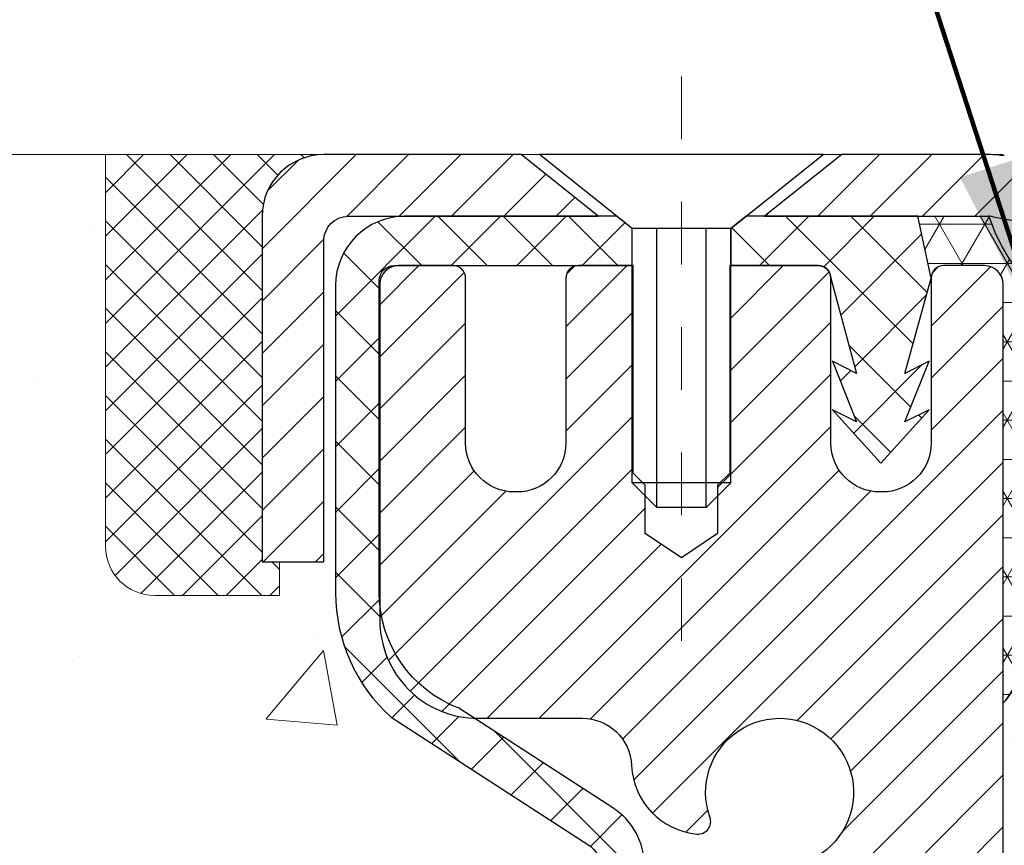
# Model space of a CAD drawing. Units: inches. Extents: x 3.2 to 52.5, y 0.3 to 40.4.
# Drawn here: x 22.7 to 24.3, y 27.3 to 28.6 of the extents above; entities that cross this region are included whole.
import ezdxf

# ---------------------------------------------------------------- set-up
doc = ezdxf.new("R2010")
doc.units = ezdxf.units.IN
doc.header["$MEASUREMENT"] = 0
doc.linetypes.add('CENTERX2', pattern=[4, 2.5, -0.5, 0.5, -0.5])
for name, color, linetype, lineweight in [('CAPPING STRIP - H', 251, 'Continuous', 15), ('CAPPING STRIP - L', 7, 'Continuous', 25), ('CENTERLINE - L', 1, 'CENTERX2', 18), ('CONCRETE - H', 130, 'Continuous', 9), ('CONCRETE - L', 132, 'Continuous', 13), ('CORNER BEAD - H', 50, 'Continuous', 15), ('CORNER BEAD - L', 52, 'Continuous', 25), ('EPOXY ADHESIVE - H', 50, 'Continuous', 15), ('EPOXY ADHESIVE - L', 52, 'Continuous', 25), ('FOAM INSERT - H', 150, 'Continuous', 9), ('MIG RETAINER - H', 251, 'Continuous', 20), ('MIG RETAINER - L', 7, 'Continuous', 30), ('PVC SIDESHEET - H', 170, 'Continuous', 20), ('PVC SIDESHEET - L', 150, 'Continuous', 25), ('SCREW - L', 1, 'Continuous', 25), ('SEALANT - H', 50, 'Continuous', 15), ('SEALANT - L', 52, 'Continuous', 20), ('TEXT - 4', 241, 'Continuous', 25)]:
    doc.layers.add(name, color=color, linetype=linetype, lineweight=lineweight)
doc.styles.add('ROMANS', font='romans', dxfattribs={"width": 0.9})
doc.styles.get("Standard").update_dxf_attribs({"font": 'arial.ttf'})
doc.dimstyles.get("Standard").update_dxf_attribs({"dimtxt": 0.18, "dimasz": 0.18, "dimexe": 0.18, "dimexo": 0.0625, "dimgap": 0.09, "dimtad": 0, "dimtih": 1, "dimtoh": 1, "dimdec": 4, "dimzin": 0, "dimdsep": 46, "dimtxsty": 'Standard', "dimcen": 0.09, "dimadec": 0, "dimazin": 0, "dimtfac": 1, "dimtdec": 4, "dimtofl": 0, "dimtmove": 0, "dimatfit": 3, "dimfxl": 1, "dimtolj": 1, "dimtzin": 0, "dimarcsym": 0})

# ---------------------------------------------------------------- blocks, each defined once
blk = doc.blocks.new('*X5')
at = {"color": 0}
for p, q in [((1237.986130794628, 929.2961535421395), (1237.97385116075, 929.3084331760182)), ((1238.536813030436, 929.1775962613214), (1238.667649945133, 929.3084331760183)), ((1239.602059879881, 928.4750761578006), (1240.435416898099, 929.3084331760183)), ((1246.588648714498, 922.4614025752369), (1239.741618113716, 929.3084331760182)), ((1240.190661302946, 927.2959106278986), (1242.203183851066, 929.3084331760184)), ((1240.238648714498, 923.8083641335176), (1245.738717756998, 929.3084331760184)), ((1240.238648714498, 925.5761310864839), (1243.970950804032, 929.3084331760184)), ((1246.588648714498, 924.2291695282032), (1241.509385066682, 929.3084331760182)), ((1246.588648714498, 925.9969364811695), (1243.277152019649, 929.3084331760182)), ((1246.588648714498, 927.7647034341359), (1245.044918972615, 929.3084331760182)), ((1240.238648714498, 922.0405971805513), (1246.588648714498, 928.3905971805514)), ((1246.588648714498, 920.6936356222706), (1240.226369080619, 927.0559152561492)), ((1240.238648714498, 920.2728302275848), (1246.588648714498, 926.622830227585)), ((1246.588648714497, 918.9258686693039), (1240.238648714498, 925.2758686693037)), ((1240.238648714498, 918.5050632746186), (1246.588648714498, 924.8550632746186)), ((1246.588648714497, 917.1581017163379), (1240.238648714498, 923.5081017163377)), ((1240.238648714498, 916.7372963216523), (1246.588648714498, 923.0872963216523)), ((1246.588648714497, 915.3903347633716), (1240.238648714498, 921.7403347633713)), ((1240.238648714498, 914.9695293686858), (1246.588648714498, 921.3195293686858)), ((1246.588648714497, 913.6225678104047), (1240.238648714498, 919.9725678104049)), ((1240.238648714498, 913.2017624157195), (1246.588648714498, 919.5517624157194)), ((1246.193007264837, 912.2504423070994), (1240.238648714498, 918.2048008574385)), ((1240.249262063965, 911.4446088122202), (1246.588648714498, 917.783995462753)), ((1245.15052543455, 911.5251571844204), (1240.238648714498, 916.4370339044722)), ((1242.017029016931, 911.4446088122202), (1246.588648714498, 916.0162285097866)), ((1243.463306853783, 911.4446088122203), (1240.238648714498, 914.6692669515057)), ((1243.784795969898, 911.4446088122203), (1246.588648714498, 914.2484615568203)), ((1239.538648714498, 912.5017624157197), (1239.845319474796, 912.8084331760185)), ((1241.695539900817, 911.4446088122203), (1240.238648714498, 912.9014999985397)), ((1239.92777294785, 911.4446088122202), (1239.538648714498, 911.833733045573))]:
    blk.add_line(p, q, dxfattribs=at)

msp = doc.modelspace()

# ---------------------------------------------------------------- hatches: boundary and pattern name
at = {"layer": 'CAPPING STRIP - H'}
h = msp.add_hatch(dxfattribs=at)
h.set_pattern_fill('ANSI31', color=256, scale=0.47244, angle=90, style=0)
h.set_pattern_definition([(45.00000000000001, (-967.9903191074612, 445.4455223187076), (0.04175819096297156, -0.04175819096297156), [])])
edge = h.paths.add_edge_path()
edge.add_line((24.44854639814058, 28.27366878492711), (24.4661531621815, 28.37050598715285))
edge.add_line((24.4661531621815, 28.37050598715285), (24.26184312236056, 28.40765326712102))
edge.add_arc((24.23719365270027, 28.27208118400966), 0.1377947244043846, 439.6951535297753, 449.9999999990073)
edge.add_line((24.23719365270254, 28.40987590841377), (24.00234631179102, 28.40987590841377))
edge.add_line((24.00234631179102, 28.40987590841377), (23.87931530785328, 28.31145110526353))
edge.add_line((23.87931530785328, 28.31145110526376), (24.23719365270254, 28.31145110526376))
edge.add_arc((24.23719365269982, 28.27208118399648), 0.03936992126728001, 439.69515352857024, 449.9999999956983, ccw=False)
edge.add_line((24.24423635831918, 28.31081606489391), (24.44854639814058, 28.27366878492711))
edge = h.paths.add_edge_path()
edge.add_arc((23.21494788659093, 28.27208118400353), 0.03936992126011774, 90.00000000016541, 180.0000000001654, ccw=False)
edge.add_line((23.21494788659093, 28.31145110526376), (23.6135683393487, 28.31145110526376))
edge.add_line((23.6135683393487, 28.31145110526376), (23.49053733541096, 28.40987590841399))
edge.add_line((23.49053733541096, 28.40987590841377), (23.17557796533139, 28.40987590841377))
edge.add_arc((23.17557796533139, 28.31145110526376), 0.09842480315012381, 450.0000000000662, 540.0000000000662)
edge.add_line((23.07715316218138, 28.31145110526376), (23.07715316218138, 27.76027220762325))
edge.add_line((23.07715316218138, 27.76027220762325), (23.17557796533139, 27.76027220762325))
edge.add_line((23.17557796533139, 27.76027220762325), (23.17557796533093, 28.27208118400353))
at = {"layer": 'CONCRETE - H'}
h = msp.add_hatch(dxfattribs=at)
h.set_pattern_fill('AR-CONC', color=256, scale=0.19, style=0)
h.set_pattern_definition([(49.99999999999999, (0, 0), (1.362794346941432, -0.1192290564669307), [0.1425, -1.5675]), (355, (0, 0), (-0.2636275338647, 1.429165054030022), [0.114, -1.254]), (100.45144446, (0.1135661939, -0.0099357536), (1.099166808781513, 1.309935982840396), [0.1211063648, -1.3321700128]), (46.18420000000002, (0, 0.38), (2.027758528275987, -0.3144866335068454), [0.21375, -2.351249999999999]), (96.63563549, (0.1689798155, 0.3537927167), (1.775857696781034, 1.850825341471646), [0.1816596498, -1.998256144]), (351.1841639899999, (0, 0.38), (1.775857695604069, 1.850825340512981), [0.171, -1.8810000019]), (21, (0.19, 0.285), (1.134123399025077, -0.7649758922641438), [0.1425, -1.5675]), (326.0000000000001, (0.19, 0.285), (0.4622991306510053, 1.377785085589021), [0.114, -1.254]), (71.45144474, (0.2845102826, 0.2212520094), (1.596422515786945, 0.6128091903320723), [0.121106361, -1.3321700128]), (37.50000000000001, (0, 0), (0.02310372510285227, 0.6324983222794919), [0, -1.2388, 0, -1.273, 0, -1.25875]), (7.499999999999999, (0, 0), (0.4998321211400824, 0.7493822525764845), [0, -0.7258, 0, -1.2103, 0, -0.47975]), (327.5, (-0.4237, 0), (1.014262628727577, -0.04285425629532154), [0, -0.475, 0, -1.482, 0, -1.9665]), (317.5, (-0.6137, 0), (1.108053721750534, 0.1901994664314037), [0, -0.6175, 0, -0.9842, 0, -1.3965])])
edge = h.paths.add_edge_path()
edge.add_spline(control_points=[(17.4776578896372, 28.40994320005103), (16.66224985586847, 27.46601641597027), (20.44009151185553, 28.32760456286945), (21.34263074942457, 25.52573358368915), (22.0521842472637, 21.92632555701499), (14.57576376227699, 20.60281762228198), (16.35414548310773, 20.35171160517217)], knot_values=[0, 0, 0, 0, 2.895297733138839, 4.275433404482035, 8.494421349451041, 12.66332053853725, 12.66332053853725, 12.66332053853725, 12.66332053853725], degree=3, periodic=0)
edge.add_line((16.35414548310665, 20.35171160516978), (17.64182092347993, 20.35171160516865))
edge.add_line((17.64182092347993, 20.35171160516865), (17.64182092348311, 20.47769561368335))
edge.add_line((17.64182092348311, 20.47769561368335), (17.64182092348311, 20.54856161368315))
edge.add_line((17.64182092348311, 20.54856161368315), (18.31150462348283, 20.54856161368338))
edge.add_arc((18.31150462348329, 20.58793161368345), 0.03937000000007629, 269.9999999993382, 299.9999999999118)
edge.add_line((18.33118962348327, 20.55383619353637), (18.46695053110101, 20.63221779009478))
edge.add_arc((18.52206853110134, 20.5367506136825), 0.1102360000007764, 90.00000000011818, 119.9999999999676, ccw=False)
edge.add_line((18.52206853110111, 20.64698661368328), (19.4300264721296, 20.64698661368328))
edge.add_arc((19.43002647212994, 20.68635661368336), 0.03937000000007629, 269.9999999995036, 299.9999999999118)
edge.add_line((19.44971147212992, 20.65226119353628), (20.12979865828878, 21.04490919635401))
edge.add_arc((20.18979859901616, 20.94098611367843), 0.1200000000003508, 89.99999999989137, 119.9999673212005, ccw=False)
edge.add_line((20.18979859901638, 21.06098611367878), (20.4012399815757, 21.06098611367912))
edge.add_arc((20.40123998157621, 21.10035611367931), 0.03937000000018998, 269.9999999992555, 314.9999999993566)
edge.add_line((20.42907877555136, 21.07251731970354), (20.54554529968367, 21.18898384383607))
edge.add_arc((20.79524727399091, 20.93928186952945), 0.3531319186161988, 103.90200089116621, 135.0000000000717, ccw=False)
edge.add_arc((21.08453186707344, 19.7705120960897), 1.557170273113827, 76.09799910891718, 103.90200089106571, ccw=False)
edge.add_arc((21.37381646015733, 20.93928186952888), 0.3531319186164347, 45.00000000004559, 76.09799910899483, ccw=False)
edge.add_line((21.62351843446423, 21.18898384383618), (21.73998495859688, 21.07251731970376))
edge.add_arc((21.76782375257226, 21.10035611367897), 0.03936999999996802, 224.9999999998245, 269.9999999997518)
edge.add_line((21.76782375257208, 21.06098611367901), (23.47872885505613, 21.06098611367889))
edge.add_arc((23.47872885505636, 21.10035611367908), 0.03937000000018998, 269.9999999996691, 359.9999999998346)
edge.add_line((23.51809885505655, 21.10035611367897), (23.51809885505672, 25.76358984588654))
edge.add_arc((23.47872885505664, 25.76358984588677), 0.03937000000007629, 359.9999999996691, 432.6976227625566)
edge.add_line((23.49043806342716, 25.80117829277327), (23.47316512233384, 25.80770428956811))
edge.add_line((23.47316512233384, 25.80770428956811), (23.45598852615932, 25.8144186696365))
edge.add_line((23.45598852615932, 25.8144186696365), (23.43900461982285, 25.82150981625199))
edge.add_line((23.43900461982285, 25.82150981625199), (23.42230974824325, 25.82916611268791))
edge.add_line((23.42230974824325, 25.82916611268791), (23.40600025633931, 25.83757594221828))
edge.add_line((23.40600025633931, 25.83757594221828), (23.39016134201448, 25.84689151393917))
edge.add_line((23.39016134201448, 25.84689151393917), (23.37482081270456, 25.85707879401883))
edge.add_line((23.37482081270456, 25.85707879401883), (23.35998805853897, 25.86804398097905))
edge.add_line((23.35998805853897, 25.86804398097905), (23.34567246111747, 25.8796932456641))
edge.add_line((23.34567246111747, 25.8796932456641), (23.3318834055227, 25.89193281014508))
edge.add_line((23.3318834055227, 25.89193281014508), (23.31863212633935, 25.90469611174234))
edge.add_line((23.31863212633935, 25.90469611174234), (23.3059347447862, 25.9179884946281))
edge.add_line((23.3059347447862, 25.9179884946281), (23.29380461719266, 25.93181657071199))
edge.add_line((23.29380461719266, 25.93181657071199), (23.28224182660334, 25.94614793989712))
edge.add_line((23.28224182660334, 25.94614793989712), (23.27124336552161, 25.96094111856218))
edge.add_line((23.27124336552161, 25.96094111856218), (23.26080622645223, 25.97615462308721))
edge.add_line((23.26080622645223, 25.97615462308721), (23.25092740189903, 25.99174696985045))
edge.add_line((23.25092740189903, 25.99174696985045), (23.24160388436677, 26.00767667523195))
edge.add_line((23.24160388436677, 26.00767667523195), (23.23283260272511, 26.02390229748579))
edge.add_line((23.23283260272511, 26.02390229748579), (23.22460535816946, 26.04038576924535))
edge.add_line((23.22460535816946, 26.04038576924535), (23.2169051424613, 26.05709482038282))
edge.add_line((23.2169051424613, 26.05709482038282), (23.20971407907665, 26.07399775216408))
edge.add_line((23.20971407907665, 26.07399775216408), (23.20301381485579, 26.09106435135658))
edge.add_line((23.20301381485579, 26.09106435135658), (23.19678143909469, 26.10827860889407))
edge.add_line((23.19678143909469, 26.10827860889407), (23.19099150898874, 26.1256324073301))
edge.add_line((23.19099150898874, 26.1256324073301), (23.18561855458903, 26.14311771381489))
edge.add_line((23.18561855458903, 26.14311771381489), (23.18063710594616, 26.16072649549841))
edge.add_line((23.18063710594616, 26.16072649549841), (23.17602169311259, 26.17845071953087))
edge.add_line((23.17602169311259, 26.17845071953087), (23.17174684613848, 26.19628235306226))
edge.add_line((23.17174684613848, 26.19628235306226), (23.16778709507581, 26.21421336324278))
edge.add_line((23.16778709507581, 26.21421336324278), (23.16411696997521, 26.23223571722241))
edge.add_line((23.16411696997521, 26.23223571722241), (23.16071100088821, 26.25034138215159))
edge.add_line((23.16071100088821, 26.25034138215159), (23.15754371786635, 26.26852232517984))
edge.add_line((23.15754371786635, 26.26852232517984), (23.15458965096023, 26.28677051345761))
edge.add_line((23.15458965096023, 26.28677051345761), (23.15182333022186, 26.3050779141351))
edge.add_line((23.15182333022186, 26.3050779141351), (23.14921928570139, 26.32343649436183))
edge.add_line((23.14921928570139, 26.32343649436183), (23.14713498840057, 26.33898208253771))
edge.add_line((23.14713498840057, 26.33898208253771), (23.14711724833124, 26.33898022860689))
edge.add_line((23.14711724833124, 26.33898022860689), (23.14439614552212, 26.360275062065))
edge.add_line((23.14439614552212, 26.360275062065), (23.14212610996547, 26.37873898384163))
edge.add_line((23.14212610996547, 26.37873898384163), (23.13991647083195, 26.39722195376834))
edge.add_line((23.13991647083195, 26.39722195376834), (23.13774860367327, 26.41565772414498))
edge.add_arc((23.19639606906627, 26.42258360516036), 0.05905499999882814, 173.3218076343296, 186.7350621767866, ccw=False)
edge.add_line((23.13774175817353, 26.42945127132583), (23.13991647083195, 26.44794525655169))
edge.add_line((23.13991647083195, 26.44794525655169), (23.14212610996547, 26.4664282264784))
edge.add_line((23.14212610996547, 26.4664282264784), (23.14439614552212, 26.48489214825457))
edge.add_line((23.14439614552212, 26.48489214825457), (23.14675204745127, 26.50332898903133))
edge.add_line((23.14675204745127, 26.50332898903133), (23.14921928570139, 26.52173071595797))
edge.add_line((23.14921928570139, 26.52173071595797), (23.1518233302214, 26.54008929618493))
edge.add_line((23.1518233302214, 26.54008929618493), (23.15458965096023, 26.55839669686219))
edge.add_line((23.15458965096023, 26.55839669686219), (23.15754371786635, 26.57664488514018))
edge.add_line((23.15754371786635, 26.57664488514018), (23.16071100088821, 26.59482582816844))
edge.add_line((23.16071100088821, 26.59482582816844), (23.16411696997521, 26.61293149309739))
edge.add_line((23.16411696997521, 26.61293149309739), (23.16778709507581, 26.63095384707702))
edge.add_line((23.16778709507581, 26.63095384707702), (23.17174684613848, 26.64888485725754))
edge.add_line((23.17174684613848, 26.64888485725754), (23.17602169311259, 26.66671649078916))
edge.add_line((23.17602169311259, 26.66671649078916), (23.18063710594616, 26.68444071482162))
edge.add_line((23.18063710594616, 26.68444071482162), (23.18561855458857, 26.70204949650514))
edge.add_line((23.18561855458857, 26.70204949650514), (23.19099150898874, 26.7195348029897))
edge.add_line((23.19099150898874, 26.7195348029897), (23.19678143909469, 26.73688860142573))
edge.add_line((23.19678143909469, 26.73688860142573), (23.20301381485579, 26.75410285896322))
edge.add_line((23.20301381485579, 26.75410285896322), (23.20971407907665, 26.77116945815573))
edge.add_line((23.20971407907665, 26.77116945815573), (23.2169051424613, 26.78807238993699))
edge.add_line((23.2169051424613, 26.78807238993699), (23.22460535816946, 26.80478144107468))
edge.add_line((23.22460535816946, 26.80478144107468), (23.23283260272511, 26.82126491283424))
edge.add_line((23.23283260272511, 26.82126491283424), (23.24160388436677, 26.83749053508808))
edge.add_line((23.24160388436677, 26.83749053508808), (23.25092740189903, 26.85342024046957))
edge.add_line((23.25092740189903, 26.85342024046957), (23.26080622645223, 26.86901258723282))
edge.add_line((23.26080622645223, 26.86901258723282), (23.27124336552161, 26.88422609175763))
edge.add_line((23.27124336552161, 26.88422609175763), (23.28224182660334, 26.89901927042291))
edge.add_line((23.28224182660334, 26.89901927042291), (23.29380461719266, 26.91335063960781))
edge.add_line((23.29380461719266, 26.91335063960781), (23.3059347447862, 26.92717871569192))
edge.add_line((23.3059347447862, 26.92717871569192), (23.31863212633935, 26.94047109857769))
edge.add_line((23.31863212633935, 26.94047109857769), (23.3318834055227, 26.95323440017472))
edge.add_line((23.3318834055227, 26.95323440017472), (23.34567246111747, 26.96547396465593))
edge.add_line((23.34567246111747, 26.96547396465593), (23.35998805853897, 26.97712322934075))
edge.add_line((23.35998805853897, 26.97712322934075), (23.37482081270456, 26.98808841630097))
edge.add_line((23.37482081270456, 26.98808841630097), (23.39016134201448, 26.99827569638063))
edge.add_line((23.39016134201448, 26.99827569638063), (23.40581349057958, 27.00748142283118))
edge.add_line((23.40581349057958, 27.00748142283118), (23.40580727780535, 27.00749176061362))
edge.add_line((23.40580727780535, 27.00749176061362), (23.40600025633931, 27.00759126810175))
edge.add_line((23.40600025633931, 27.00759126810175), (23.40581349057958, 27.00748142283118))
edge.add_line((23.40581349057958, 27.00748142283118), (23.42230974824325, 27.01600109763143))
edge.add_line((23.42230974824325, 27.01600109763143), (23.43900461982285, 27.02365739406758))
edge.add_line((23.43900461982285, 27.02365739406758), (23.45598852615932, 27.03074854068308))
edge.add_line((23.45598852615932, 27.03074854068308), (23.47316512233384, 27.03746292075147))
edge.add_line((23.47316512233384, 27.03746292075147), (23.49043806342694, 27.0439889175463))
edge.add_arc((23.47872885505681, 27.08157736443303), 0.03937000000014499, 287.3023772367921, 359.9999999996691)
edge.add_line((23.518098855057, 27.0815773644328), (23.518098855057, 27.19546680217326))
edge.add_line((23.518098855057, 27.19546680217326), (23.518098855057, 27.27081241329205))
edge.add_line((23.518098855057, 27.27081241329205), (23.58896485505703, 27.27081241329205))
edge.add_line((23.58896485505703, 27.27081241329205), (23.61625975145061, 27.27081241329194))
edge.add_arc((23.57715385505632, 27.2753649694119), 0.03937000000033413, 353.3597387393604, 417.0968478605283)
edge.add_line((23.59854045169241, 27.30841962694075), (23.28332251123651, 27.51236785841371))
edge.add_arc((23.46101235505795, 27.71106021184158), 0.2665564328767825, 179.9999999998534, 228.1938505934949, ccw=False)
edge.add_line((23.19445592218118, 27.71106021184227), (23.19445592218163, 27.76027381419175))
edge.add_line((23.19445592218163, 27.76027381419175), (23.1755779653041, 27.76027381419198))
edge.add_line((23.1755779653041, 27.76027381419198), (23.10471221727231, 27.76027381419198))
edge.add_line((23.10471221727231, 27.76027381419198), (23.10471221727231, 27.70657994160155))
edge.add_line((23.10471221727231, 27.70657994160155), (22.90589331963444, 27.70657994160132))
edge.add_arc((22.90589331963456, 27.78532009908173), 0.07874015748041074, 179.9999999999173, 269.99999999991724, ccw=False)
edge.add_line((22.82715316215409, 27.78532009908184), (22.82715316215409, 28.4098775149825))
edge.add_line((22.82715316215409, 28.4098775149825), (21.76003452136602, 28.4098775149825))
edge.add_line((21.76003452136602, 28.4098775149825), (17.4776578896372, 28.40994320005103))
h.paths.add_polyline_path([(18.30565266812024, 22.88209742160432), (21.56565266812024, 22.88209742160432), (21.56565266812024, 23.76876408827099), (18.30565266812024, 23.76876408827099)], flags=25)
at = {"layer": 'CORNER BEAD - H'}
h = msp.add_hatch(dxfattribs=at)
h.set_pattern_fill('NET3', color=256, scale=0.4999999999999999, style=0)
h.set_pattern_definition([(0, (13.04427459535519, 15.29864440976456), (0, 0.06249999999999999), []), (59.99999999999999, (13.04427459535519, 15.29864440976456), (-0.05412658773652741, 0.03125), []), (120, (13.04427459535519, 15.29864440976456), (-0.05412658773652741, -0.03124999999999998), [])])
edge = h.paths.add_edge_path()
edge.add_line((24.26003452136602, 27.5348775149825), (24.26003336707571, 28.2027111051604))
edge.add_arc((24.23003336707653, 28.2027111051612), 0.02999999999917691, 359.9999999985344, 450)
edge.add_line((24.23003336707653, 28.23271110516038), (24.16503336707648, 28.23271110516083))
edge.add_arc((24.16503336707628, 28.21271110516062), 0.02000000000023761, 89.99999999943005, 179.9999999993486)
edge.add_line((24.14503336707604, 28.21271110516085), (24.12364685190288, 28.31145271183203))
edge.add_line((24.12364685190288, 28.31145271183203), (24.23719365267318, 28.31145271183237))
edge.add_arc((24.534580091016, 28.41161371545599), 0.3138007653864383, 198.6137418573764, 250.544744892519)
edge.add_arc((24.49413805532687, 27.92005105278059), 0.2059031435363068, 108.1311872869848, 176.4617913818674)
edge.add_line((24.28862739092193, 27.93275818990804), (24.28862739092216, 27.62911670277032))
edge.add_arc((24.17190439176004, 27.61307408930526), 0.1178203037688708, -41.5821751313502, 7.825801027456691, ccw=False)
at = {"layer": 'EPOXY ADHESIVE - H'}
h = msp.add_hatch(dxfattribs=at)
h.set_pattern_fill('AR-SAND', color=256, scale=0.03937007874015701, style=0)
h.set_pattern_definition([(37.50000000000001, (0, 0), (-0.002480053468882181, 0.07585920350445416), [0, -0.05984251968503865, 0, -0.06692913385826692, 0, -0.06397637795275514]), (7.499999999999999, (0, 0), (0.06967624823888606, 0.1111081128043191), [0, -0.03228346456692874, 0, -0.05393700787401511, 0, -0.02066929133858243]), (327.5, (-0.04842519685039312, 0), (0.1226040103051755, 0.0002227973833450738), [0, -0.0196850393700785, 0, -0.07086614173228262, 0, -0.09251968503936897]), (317.5, (-0.04842519685039312, 0), (0.118351441124892, 0.03455415609977319), [0, -0.009842519685039252, 0, -0.04645669291338526, 0, -0.05314960629921196])])
h.paths.add_polyline_path([(24.31209290540811, 25.50517257901714), (24.32491234870496, 25.84465997399678), (24.31209290540811, 26.04963513021443), (24.3313238938873, 26.29304076783313), (24.32491234870496, 26.43583321801129), (24.31209290540811, 26.65361779418112), (24.3313238938873, 26.71767155857418), (24.31209290540811, 26.87780708032773), (24.30568136022576, 27.08918694652169), (24.2889777897277, 27.18813005193982), (24.3059548903103, 27.30151319025612), (24.28966844793253, 27.60943388958663, -0.1754798162929778), (24.26003452136602, 27.5348775149825), (24.26003452136557, 26.1598775149825), (24.26002784044441, 25.90987801497334), (24.26002784044304, 25.50071110516109), (24.02239673183616, 25.50071011484452, -0.0005339892082126419), (24.02203452136528, 25.50028943806632), (24.02203486473445, 24.92385245836597), (24.05418173446691, 24.9238524857195), (24.06795489030957, 25.26692511333971), (24.06870176546555, 25.44469734614967), (24.18949718830628, 25.45790528021411), (24.26448931429842, 25.45758613478205), (24.31209290540811, 25.4468484726105)])
at = {"layer": 'FOAM INSERT - H'}
h = msp.add_hatch(dxfattribs=at)
h.set_pattern_fill('HEX', color=256, scale=0.4583333333333333, angle=45, style=0)
h.set_pattern_definition([(45, (0, 0), (-0.07016767492347645, 0.07016767492347645), [0.05729166666666666, -0.1145833333333333]), (165, (0, 0), (-0.02568315154648073, -0.09585082646995713), [0.05729166666666666, -0.1145833333333333]), (105, (0.04051132600547928, 0.04051132600547928), (-0.09585082646995716, -0.02568315154648067), [0.05729166666666666, -0.1145833333333333])])
h.paths.add_polyline_path([(26.95835155662047, 26.87244071521462), (26.96476310180282, 27.08382058140859), (26.98146667230089, 27.18276368682672), (26.96448957171828, 27.29614682514301), (26.98146431006138, 27.59789740886827), (26.98146431006177, 27.79305545054961, -0.3419987132102973), (26.9492377475479, 27.75145113725644, -0.4678085753407221), (26.84204612475548, 27.82837314475923), (26.83828293568841, 27.87967776067429, 0.2669304928288336), (26.78707861399517, 27.95534552081963, 0.2583695536740669), (26.25578412506122, 27.91759827635122, 0.1704922685159884), (26.17685284248978, 27.80975108100794, -0.7420054671907964), (26.01235589510422, 27.80975108100767, 0.1704922685139537), (25.93342461253319, 27.91759827635054, 0.300014143781188), (25.33667985802428, 27.91759827634961, 0.1704922685141207), (25.25774857545345, 27.80975108100745, -0.7420054671905661), (25.09325162806727, 27.80975108100794, 0.1704922685169249), (25.01432034549504, 27.91759827635212, 0.2583405736828479), (24.48301308698632, 27.95533345482693, 0.2669304928183167), (24.43180876529524, 27.87966569468124), (24.42804557622878, 27.82836107877294, -0.4678085754960069), (24.32085395340663, 27.75143907128984, -0.3419987130690089), (24.28862739092193, 27.7930433845672), (24.28862739092193, 27.6291167027702, -0.04189626581180037), (24.28966844793253, 27.60943388958664), (24.3059548903103, 27.30151319025612), (24.2889777897277, 27.18813005193982), (24.30568136022576, 27.08918694652169), (24.31209290540811, 26.87780708032773), (24.3313238938873, 26.71767155857418), (24.31209290540811, 26.65361779418112), (24.32491234870496, 26.4358332180113), (24.3313238938873, 26.29304076783313), (24.31209290540811, 26.04963513021443), (24.32491234870496, 25.84465997399678), (24.31209290540811, 25.50517257901714), (24.31209290540811, 25.4468484726105), (24.26448931429842, 25.45758613478205), (24.18949718830628, 25.45790528021411), (24.06870176546555, 25.44469734614967), (24.06795489030957, 25.26692511333971), (24.05418173413753, 24.92385247751506), (27.20997586186234, 24.92385435734309), (27.20248957171902, 25.2615587482266), (27.20174269656349, 25.43933098103656), (27.08094727372231, 25.452538915101), (27.00595514773017, 25.45221976966894), (26.95835155662047, 25.44148210749739), (26.95835155662047, 25.49980621390404), (26.94553211332363, 25.83929360888368), (26.95835155662047, 26.04426876510132), (26.93912056814128, 26.28767440272003), (26.94553211332363, 26.43046685289817), (26.95835155662047, 26.64825142906801), (26.93912056814128, 26.71230519346108)])
at = {"layer": 'MIG RETAINER - H'}
h = msp.add_hatch(dxfattribs=at)
h.set_pattern_fill('ANSI31', color=256, scale=0.47, style=0)
h.set_pattern_definition([(45, (-920.1632489598932, -409.8516471235189), (-0.04154252339470966, 0.04154252339470967), [])])
h.paths.add_polyline_path([(24.26003336707309, 25.50071110516132), (24.26003336707446, 26.20182801229561), (24.18573703279218, 26.26641283035582), (24.02203336707417, 26.26641283035582), (24.02203336707372, 25.50071110516154)])
edge = h.paths.add_edge_path()
edge.add_arc((23.48003336707608, 27.94971110516366), 0.07800000000003138, 179.9999999999582, 269.9999999994989, ccw=False)
edge.add_line((23.4020333670761, 27.94971110516366), (23.40203336707656, 28.21271110516062))
edge.add_arc((23.38203336707612, 28.21271110516108), 0.02000000000020918, 359.9999999993486, 449.9999999980458)
edge.add_line((23.38203336707657, 28.23271110516106), (23.29503336707658, 28.23271110516288))
edge.add_arc((23.29503336707613, 28.20271110516313), 0.03000000000002956, 449.9999999986973, 539.9999999997827)
edge.add_line((23.26503336707638, 28.20271110516313), (23.26503336707593, 27.667711105156))
edge.add_arc((23.42203336707563, 27.667711105156), 0.1569999999999254, 539.9999999999377, 630.0000000003319)
edge.add_line((23.42203336707654, 27.51071110515585), (23.58829368203406, 27.51071110515676))
edge.add_arc((23.58829368202315, 27.43197142012531), 0.07873968503150763, 362.58551599465926, 449.9999999922238, ccw=False)
edge.add_arc((23.78183614108922, 27.44071110516069), 0.114999999999426, 182.585516002114, 264.7875303258168)
edge.add_arc((23.77320545576377, 27.3461039634073), 0.02000000000000517, 264.7875303255701, 379.6742449813813)
edge.add_arc((23.90325242219534, 27.39260157759571), 0.1181095275611714, -102.63422251541402, 199.6742449814629, ccw=False)
edge.add_arc((23.87304426203501, 27.2578361938244), 0.02000000000040289, 437.36577748606, 550.6215204679287)
edge.add_arc((23.93103336707519, 27.26871110516248), 0.07899999999997757, 190.6215204695919, 269.9999999991755)
edge.add_line((23.93103336707382, 27.1897111051623), (24.0050333670748, 27.18971110516117))
edge.add_arc((24.0050333670748, 27.17271110516111), 0.01699999999999591, 360, 449.9999999992337, ccw=False)
edge.add_line((24.02203336707508, 27.17271110516111), (24.02203336707463, 26.57900937996641))
edge.add_line((24.02203336707417, 26.57900937996664), (24.18573703279218, 26.57900937996664))
edge.add_line((24.18573703279218, 26.57900937996664), (24.260033367074, 26.64359419802685))
edge.add_line((24.26003336707446, 26.64359419802685), (24.26003336707628, 28.2027111051604))
edge.add_arc((24.23003336707653, 28.2027111051604), 0.02999999999985903, 359.9999999997829, 449.9999999995657)
edge.add_line((24.23003336707653, 28.23271110516038), (24.16503336707648, 28.23271110516106))
edge.add_arc((24.16503336707602, 28.21271110516108), 0.01999999999998181, 449.9999999993486, 540)
edge.add_line((24.14503336707604, 28.21271110516108), (24.14503336707558, 27.94971110515957))
edge.add_arc((24.06703336707606, 27.94971110515979), 0.07799999999997453, 269.9999999995825, 359.9999999999165, ccw=False)
edge.add_line((24.06703336707515, 27.87171110515982), (24.06303336707525, 27.87171110515982))
edge.add_arc((24.0630333670757, 27.94971110515957), 0.07799999999986085, 179.999999999833, 269.999999999666, ccw=False)
edge.add_line((23.98503336707573, 27.94971110515979), (23.98503336707618, 28.21271110516039))
edge.add_arc((23.9650333670762, 28.21271110516039), 0.01999999999998181, 360, 449.9999999996743)
edge.add_line((23.9650333670762, 28.23271110516038), (23.82358671901976, 28.23271110516129))
edge.add_line((23.82358671902021, 28.23271110516151), (23.82358671902021, 27.90181589894422))
edge.add_line((23.82358671902021, 27.90181589894399), (23.80430115662249, 27.88248529204219))
edge.add_line((23.80430115662249, 27.88248529204219), (23.80430115662249, 27.80534304245697))
edge.add_line((23.80430115662249, 27.80534304245697), (23.74644446943385, 27.76677191766402))
edge.add_line((23.74644446943385, 27.76677191766402), (23.68858778224522, 27.80534304245697))
edge.add_line((23.68858778224522, 27.80534304245697), (23.68858778224522, 27.88248529204219))
edge.add_line((23.68858778224522, 27.88248529204219), (23.6693022198484, 27.9017708544381))
edge.add_line((23.6693022198484, 27.90177085443833), (23.6693022198484, 28.23271110516151))
edge.add_line((23.6693022198484, 28.23271110516151), (23.58203336707639, 28.23271110516174))
edge.add_arc((23.58203336707639, 28.21271110516153), 0.01999999999998181, 450, 540)
edge.add_line((23.56203336707641, 28.21271110516153), (23.56203336707595, 27.94971110516343))
edge.add_arc((23.48403336707598, 27.94971110516366), 0.07800000000008822, 269.999999999666, 359.999999999833, ccw=False)
edge.add_line((23.48403336707553, 27.87171110516346), (23.48003336707562, 27.87171110516346))
at = {"layer": 'PVC SIDESHEET - H'}
h = msp.add_hatch(dxfattribs=at)
h.set_pattern_fill('ANSI37', color=256, scale=0.59055, style=0)
h.set_pattern_definition([(45, (-155.5261455679096, -4.414540113502255), (-0.05219773870371446, 0.05219773870371446), []), (135, (-155.5261455679096, -4.414540113502255), (-0.05219773870371446, -0.05219773870371446), [])])
h.paths.add_polyline_path([(23.68738985508354, 27.20149156652627), (23.68738985508354, 27.27536336284328, 0.2544175294253038), (23.63703632566431, 27.36791640392374), (23.41616646340854, 27.51082076313509, -0.4033078353723514), (23.26503336709412, 27.66771110522535), (23.26503336709412, 27.69256107122027, -0.02353096692885778), (23.26416235508496, 27.71105860527376), (23.26416235508678, 28.20908910527345, -0.4142135623729873), (23.28778435508649, 28.23271110527338), (23.66770485485004, 28.23271110527224), (23.6677048548505, 28.29176622081849), (23.64309874929278, 28.31145110526467), (23.30469192221027, 28.31145110526558, 0.4142135623730915), (23.19445592220983, 28.20121510526582), (23.19445592220846, 27.71105860527376, 0.213440768600962), (23.28332251126368, 27.51236625184509), (23.5985404517197, 27.30841802037202, -0.2544175294251872), (23.61652385508397, 27.27536336284328), (23.61652385508351, 27.20149156652627), (23.61652385508351, 27.01903346556782, -0.3306422189433676), (23.57455315245726, 26.96250365212103), (23.55079288055832, 26.95543204048016), (23.52773528058707, 26.94817187613234), (23.50505950039779, 26.94035206637449), (23.48292183273234, 26.93174352796012), (23.46147857033166, 26.9221171776432), (23.44088600593669, 26.91124393217768), (23.42130043228882, 26.89889470831775), (23.40287811073095, 26.88484051077575), (23.3857330289312, 26.86897077059001), (23.36985336951794, 26.8515273515697), (23.35520401814311, 26.83281738214686), (23.34174986045774, 26.81314799075352), (23.32945546289612, 26.79282423056947), (23.31826978245554, 26.77204967660981), (23.30811942497677, 26.75088259728653), (23.29892996612317, 26.72936806546539), (23.29063205840076, 26.70753649107513), (23.28315861491693, 26.68541175497802), (23.27644255912774, 26.66301770814692), (23.27041681448883, 26.64037820155448), (23.2650143044567, 26.61751708617356), (23.26016795248653, 26.59445821297703), (23.25581068203483, 26.57122543293798), (23.2518754165577, 26.54784259702859), (23.24829507951073, 26.52433355622219), (23.24500259435, 26.50072216149118), (23.24193088453158, 26.47703226380889), (23.23901287351156, 26.45328771414773), (23.23618148474507, 26.4295123634808, 0.05933499155532457), (23.23619413245488, 26.41554543008323), (23.23901287351156, 26.39187628303461), (23.24193088453158, 26.36813173337367), (23.24500259435, 26.34444183569116), (23.24829507951073, 26.32083044096038), (23.2518754165577, 26.29732140015398), (23.25581068203483, 26.27393856424459), (23.26016795248653, 26.25070578420531), (23.2650143044567, 26.22764691100878), (23.27041681448883, 26.20478579562786), (23.27644255912774, 26.18214628903542), (23.28315861491693, 26.15975224220455), (23.29063205840076, 26.13762750610721), (23.29892996612317, 26.11579593171717), (23.30811942497677, 26.09428139989581), (23.31826978245554, 26.07311432057276), (23.32945546289612, 26.0523397666131), (23.34174986045774, 26.03201600642905), (23.35520401814311, 26.01234661503571), (23.36985336951794, 25.99363664561287), (23.3857330289312, 25.97619322659256), (23.40287811073095, 25.96032348640682), (23.42130043228882, 25.94626928886481), (23.44088600593669, 25.93392006500466), (23.46147857033166, 25.92304681953937), (23.48292183273234, 25.91342046922244), (23.50505950039779, 25.90481193080808), (23.52773528058707, 25.89699212105023), (23.55079288055832, 25.88973195670241), (23.57407600757152, 25.88280235451901, -0.3329817396557117), (23.61652385508397, 25.82613053161521), (23.68738985507399, 25.82613053161543), (23.68738985508354, 25.8410854074545, 0.3608117966093517), (23.59750724106753, 25.9494261448296), (23.57718942438633, 25.95377213789169), (23.55704604179219, 25.95853460071334), (23.53725152737216, 25.96413000305409), (23.51798031521376, 25.97097481467353), (23.49940534312383, 25.97947774142489), (23.48164904487622, 25.98978543348647), (23.46477236609199, 26.00172549090433), (23.44883253258568, 26.01510621236588), (23.4338867701732, 26.02973589655829), (23.41999230466909, 26.04542284216831), (23.4072063618879, 26.06197534788379), (23.39557503089382, 26.07921218364362), (23.38505908929129, 26.097032332894), (23.37557986992543, 26.11537186674099), (23.36705849217979, 26.13416705699723), (23.35941607543656, 26.15335417547516), (23.35257373907881, 26.17286949398766), (23.34645260248963, 26.1926492843474), (23.34097378505213, 26.21262981836657), (23.33605840614847, 26.23274736785828), (23.3316281809749, 26.25293943597279), (23.3276185177193, 26.27317182449923), (23.32397851161396, 26.29343862157219), (23.32065785251471, 26.31373514420665), (23.31760623027695, 26.33405670941801), (23.31477333475696, 26.35439863422033), (23.31210885580968, 26.37475623562858), (23.3095624832914, 26.39512483065818), (23.30709585621535, 26.41540150938152, -0.06060086340155051), (23.3070839070575, 26.4296642608594), (23.3095624832914, 26.45003916652439), (23.31210885580968, 26.47040776155399), (23.31477333475696, 26.49076536296224), (23.31760623027695, 26.51110728776456), (23.32065785251471, 26.53142885297592), (23.32397851161396, 26.55172537561037), (23.3276185177193, 26.57199217268334), (23.3316281809749, 26.59222456120978), (23.33605840614847, 26.61241662932429), (23.34097378505213, 26.632534178816), (23.34645260248963, 26.65251471283517), (23.35257373907881, 26.67229450319491), (23.35941607543656, 26.69180982170741), (23.36705849217979, 26.71099694018534), (23.37557986992543, 26.72979213044158), (23.38505908929129, 26.74813166428856), (23.39557503089382, 26.76595181353895), (23.4072063618879, 26.78318864929878), (23.41999230466909, 26.79974115501426), (23.4338867701732, 26.81542810062427), (23.44883253258568, 26.83005778481669), (23.46477236609199, 26.84343850627823), (23.48164904487622, 26.85537856369609), (23.49940534312383, 26.86568625575768), (23.51798031521376, 26.87418918250904), (23.53725152737216, 26.88103399412847), (23.55704604179219, 26.88662939646923), (23.57718942438633, 26.89139185929088), (23.59750724106753, 26.89573785235297, 0.3608117966100778), (23.68738985508354, 27.00407858972829)])
h = msp.add_hatch(dxfattribs=at)
h.set_pattern_fill('ANSI37', color=256, scale=0.59055, style=0)
h.set_pattern_definition([(135, (2974.930382899106, -458.7642526831726), (0.05219773870371444, 0.05219773870371446), []), (45.00000000000001, (2974.930382899106, -458.7642526831726), (0.05219773870371445, -0.05219773870371446), [])])
edge = h.paths.add_edge_path()
edge.add_line((24.14503336707604, 28.21271110516108), (24.12364685192925, 28.3114511052633))
edge.add_line((24.12364685192971, 28.3114511052633), (23.84979393034801, 28.31145110526376))
edge.add_line((23.84979393034801, 28.31145110526376), (23.82518772956028, 28.29176614463353))
edge.add_line((23.82518772956028, 28.2917661446333), (23.82518772956028, 28.23271110527179))
edge.add_line((23.82518772956028, 28.23271110527202), (23.9661654115158, 28.23271110527156))
edge.add_arc((23.96497463395427, 28.21268773469041), 0.02005874673630157, 0.06675539684420073, 86.59666346328493, ccw=False)
edge.add_line((23.98503336707618, 28.21271110516039), (24.02601913243699, 28.06082993945773))
edge.add_line((24.02601913243699, 28.06082993945773), (23.98744785335985, 28.08011557899607))
edge.add_line((23.98744785335985, 28.08011557899607), (24.02601913243699, 27.98368738130142))
edge.add_line((24.02601913243744, 27.98368738130142), (23.98744785335985, 28.00297302084067))
edge.add_line((23.98744785335985, 28.00297302084067), (24.06459041151457, 27.91775110527141))
edge.add_line((24.06459041151457, 27.91775110527141), (24.1417329696702, 28.00297302084044))
edge.add_line((24.1417329696702, 28.00297302084044), (24.10316169059352, 27.98368738130165))
edge.add_line((24.10316169059352, 27.98368738130165), (24.14173296967066, 28.08011557899584))
edge.add_line((24.1417329696702, 28.08011557899584), (24.10316169059261, 28.06082993945728))
edge.add_line((24.10316169059261, 28.06082993945728), (24.14503336707604, 28.21271110516108))

# ---------------------------------------------------------------- linework, layer by layer
at = {"layer": 'CAPPING STRIP - L'}
for p, q in [((24.00234631179102, 28.40987590841377), (23.87931530785328, 28.31145110526376)), ((24.23719365270254, 28.40987590841377), (24.00234631179102, 28.40987590841377)), ((23.87931530785328, 28.31145110526376), (24.23719365270254, 28.31145110526376)), ((24.24423635831918, 28.31081606489391), (24.44854639814058, 28.27366878492711))]:
    msp.add_line(p, q, dxfattribs=at)
msp.add_lwpolyline([(23.17557796533093, 28.2720811840033, -0.414213562373095), (23.21494788659093, 28.31145110526376), (23.6135683393487, 28.31145110526376), (23.49053733541096, 28.40987590841377), (23.17557796533139, 28.40987590841377, 0.414213562373095), (23.07715316218138, 28.31145110526376), (23.07715316218138, 27.76027220762325), (23.17557796533139, 27.76027220762325)], format="xyb", close=True, dxfattribs=at)
for centre, radius, start, end in [((24.23719365269982, 28.2720811840033), 0.13779472441075, 79.69515353002559, 89.99999999877541), ((24.23719365270027, 28.27208118400262), 0.03936992126108407, 79.69515352777445, 89.99999999653467)]:
    msp.add_arc(centre, radius, start, end, dxfattribs=at)
at = {"layer": 'CENTERLINE - L', "ltscale": 0.03}
for p, q in [((23.74644485508462, 27.63447823530913), (23.74644485508462, 28.53750846704014)), ((23.74644485508462, 27.63447823530913), (23.74644485508462, 28.53750846704014)), ((23.74644788656825, 27.63447627360955), (23.74644788656825, 28.53750831140513)), ((23.74644788656825, 27.63447627360955), (23.74644788656825, 28.53750831140513))]:
    msp.add_line(p, q, dxfattribs=at)
at = {"layer": 'CONCRETE - L'}
msp.add_line((24.26003452136602, 28.40994320005092), (15.92648782262368, 28.40994320005115), dxfattribs=at)
at = {"layer": 'CORNER BEAD - L'}
msp.add_lwpolyline([(24.26003452136602, 27.5348775149825), (24.26003336707628, 28.2027111051604, 0.4142135623698867), (24.23003336707653, 28.23271110516038), (24.16503336707648, 28.23271110516083, 0.4142135623723146), (24.14503336707604, 28.21271110516085), (24.12364685190288, 28.31145271183203), (24.23719365267299, 28.31145271183226, 0.2305511107766774), (24.43006228001929, 28.11573038111362, 0.3073087463304576), (24.28862739092193, 27.93275818990804), (24.28862739092193, 27.6291167027702, -0.2189860564317891)], format="xyb", close=True, dxfattribs=at)
at = {"layer": 'EPOXY ADHESIVE - L'}
msp.add_lwpolyline([(24.02203567566231, 25.50071011333984), (24.26002784044304, 25.50071110516109), (24.26002784044441, 25.90987801497334), (24.26003452136557, 26.1598775149825), (24.26003452136602, 27.5348775149825, 0.2189860564295041), (24.28862739092193, 27.6291167027702), (24.3059548903103, 27.30151319025612), (24.2889777897277, 27.18813005193982), (24.30568136022576, 27.08918694652169), (24.31209290540811, 26.87780708032773), (24.3313238938873, 26.71767155857418), (24.31209290540811, 26.65361779418112), (24.32491234870496, 26.43583321801128), (24.3313238938873, 26.29304076783313), (24.31209290540811, 26.04963513021443), (24.32491234870496, 25.84465997399678), (24.31209290540811, 25.50517257901714), (24.31209290540811, 25.4468484726105), (24.26448931429842, 25.45758613478205), (24.18949718830628, 25.45790528021411), (24.06870176546555, 25.44469734614967), (24.06795489030957, 25.26692511333971), (24.05418173446691, 24.9238524857195)], format="xyb", dxfattribs=at)
at = {"layer": 'MIG RETAINER - L'}
msp.add_line((24.02163966866384, 27.87838252251385), (24.02242706551316, 27.87838252251476), dxfattribs=at)
msp.add_lwpolyline([(24.26003336707446, 26.64359419802685), (24.26003336707628, 28.2027111051604, 0.4142135623706347), (24.23003336707653, 28.23271110516038), (24.16503336707648, 28.23271110516106, 0.4142135623754759), (24.14503336707604, 28.21271110516108), (24.14503336707604, 27.94971110515957, -0.4142135623747433), (24.06703336707515, 27.87171110515982), (24.06303336707525, 27.87171110515982, -0.4142135623714135), (23.98503336707573, 27.94971110515979), (23.98503336707618, 28.21271110516039, 0.4142135623714468), (23.9650333670762, 28.23271110516038), (23.82358671902021, 28.23271110516151), (23.82358671902021, 27.90181589894399), (23.80430115662249, 27.88248529204219), (23.80430115662249, 27.80534304245697), (23.74644446943385, 27.76677191766402), (23.68858778224522, 27.80534304245697), (23.68858778224522, 27.88248529204219), (23.6693022198484, 27.90177085443833), (23.6693022198484, 28.23271110516151), (23.58203336707639, 28.23271110516151, 0.4142135623735612), (23.56203336707641, 28.21271110516153), (23.56203336707595, 27.94971110516343, -0.4142135623747932), (23.48403336707553, 27.87171110516346), (23.48003336707517, 27.87171110516346, -0.4142135623714301), (23.4020333670761, 27.94971110516366), (23.4020333670761, 28.21271110516062, 0.4142135623672345), (23.38203336707657, 28.23271110516106), (23.29503336707704, 28.23271110516288, 0.4142135623789455), (23.26503336707638, 28.20271110516313), (23.26503336707547, 27.667711105156, 0.414213562375043), (23.42203336707654, 27.51071110515585), (23.58829368203361, 27.51071110515676, -0.4010574505985916), (23.66695321047574, 27.43552340301238, 0.3748896829303737), (23.77138846937952, 27.32618667040668, 0.5479758845004098), (23.79203789531094, 27.35283740388894, -3.888295204768812), (23.8774187842988, 27.27735191966229, 0.5387583055402678)], format="xyb", dxfattribs=at)
at = {"layer": 'PVC SIDESHEET - L'}
msp.add_lwpolyline([(23.68738985508354, 27.27536336284328, 0.2544175294253872), (23.63703632566431, 27.36791640392374), (23.39108930211351, 27.5270458634231, -0.3114351400790096), (23.26416235508496, 27.71105860527331), (23.26416235508678, 28.20908910527345, -0.4142135623731408), (23.28778435508649, 28.23271110527338), (23.66770485485004, 28.23271110527224), (23.6677048548505, 28.29176622081849), (23.64309874929278, 28.31145110526467), (23.30469192221027, 28.31145110526558, 0.4142135623730909), (23.19445592220983, 28.20121510526582), (23.19445592220846, 27.71105860527376, 0.2134407686008599), (23.28332251126368, 27.51236625184509), (23.5985404517197, 27.30841802037202, -0.2544175294253872), (23.61652385508397, 27.27536336284328)], format="xyb", dxfattribs=at)
msp.add_lwpolyline([(23.82518772956028, 28.2917661446333), (23.82518772956028, 28.23271110527179), (23.96616541151626, 28.23271110527156, -0.3965838427633997), (23.98503336707709, 28.21271110516039), (24.0260191324379, 28.06082993945728), (23.98744785336031, 28.0801155789963), (24.0260191324379, 27.98368738130188), (23.98744785336031, 28.0029730208409), (24.06459041151548, 27.91775110527141), (24.14173296967111, 28.00297302084044), (24.10316169059352, 27.98368738130165), (24.14173296967111, 28.08011557899584), (24.10316169059352, 28.06082993945728), (24.14503336707604, 28.21271110516108), (24.12364685193016, 28.3114511052633), (23.84979393034801, 28.31145110526376)], format="xyb", close=True, dxfattribs=at)
at = {"layer": 'SCREW - L'}
for p, q in [((23.9728249342853, 28.40987590841377), (23.52007083979616, 28.40987590841377)), ((23.66770804452027, 28.2917661446333), (23.52007083979616, 28.40987590841377)), ((23.82518772956028, 28.2917661446333), (23.9728249342853, 28.40987590841377)), ((23.66770804452027, 27.88616067969286), (23.66770804452027, 28.2917661446333)), ((23.82518772956028, 28.2917661446333), (23.66770804452027, 28.2917661446333)), ((23.70707796578073, 27.84679075843241), (23.70707796578073, 28.2917661446333)), ((23.78581780830073, 27.84679075843241), (23.78581780830073, 28.2917661446333)), ((23.82518772956028, 27.88616067969286), (23.82518772956028, 28.2917661446333)), ((23.82518772956028, 27.88616067969286), (23.66770804452072, 27.88616067969286)), ((23.70707796578073, 27.84679075843241), (23.66770804452072, 27.88616067969286)), ((23.78581780830073, 27.84679075843241), (23.82518772956028, 27.88616067969286)), ((23.78581780830073, 27.84679075843241), (23.70707796578073, 27.84679075843241))]:
    msp.add_line(p, q, dxfattribs=at)
at = {"layer": 'SEALANT - L'}
for p, q in [((22.82715316218138, 28.40987850683581), (22.82715316218138, 27.78531849251311)), ((23.17557835903209, 28.40987850683581), (22.82715316218138, 28.40987850683581)), ((23.17557835902117, 28.40987850684263), (22.82715316217046, 28.40987850684263)), ((23.17557835902254, 28.40987850679966), (22.82715316217183, 28.40987850679966)), ((23.10471221729959, 27.70657833503282), (23.10471221729959, 27.76027220762325)), ((23.10471221729959, 27.70657833503282), (22.90589331966167, 27.70657833503282))]:
    msp.add_line(p, q, dxfattribs=at)
msp.add_arc((22.90589331966167, 27.78531849251311), 0.07874015748031496, 180, 270, dxfattribs=at)

# ---------------------------------------------------------------- block references
at = {"layer": 'SEALANT - H', "xscale": -0.03937007874015748, "yscale": 0.03937007874015748, "zscale": 0.03937007874015748}
msp.add_blockref('*X5', (71.90544641865803, -8.177067681196434), dxfattribs=at)

# ---------------------------------------------------------------- leaders
at = {"layer": 'TEXT - 4'}
msp.add_leader([(24.32136603039361, 28.12140714292595), (23.24111575690095, 31.45254591069055), (22.83478102863101, 31.45254591069055)], dimstyle='Standard', override={"dimtxt": 0.7, "dimasz": 0.28, "dimexe": 0.5, "dimexo": 0.5, "dimtih": 0, "dimtoh": 0, "dimtxsty": 'ROMANS', "dimdle": 0.05, "dimclrd": 256, "dimclre": 256, "dimclrt": 256, "dimtfac": 0.3, "dimlwd": 65535, "dimlwe": 65535}, dxfattribs=at)

doc.saveas('drawing.dxf')
